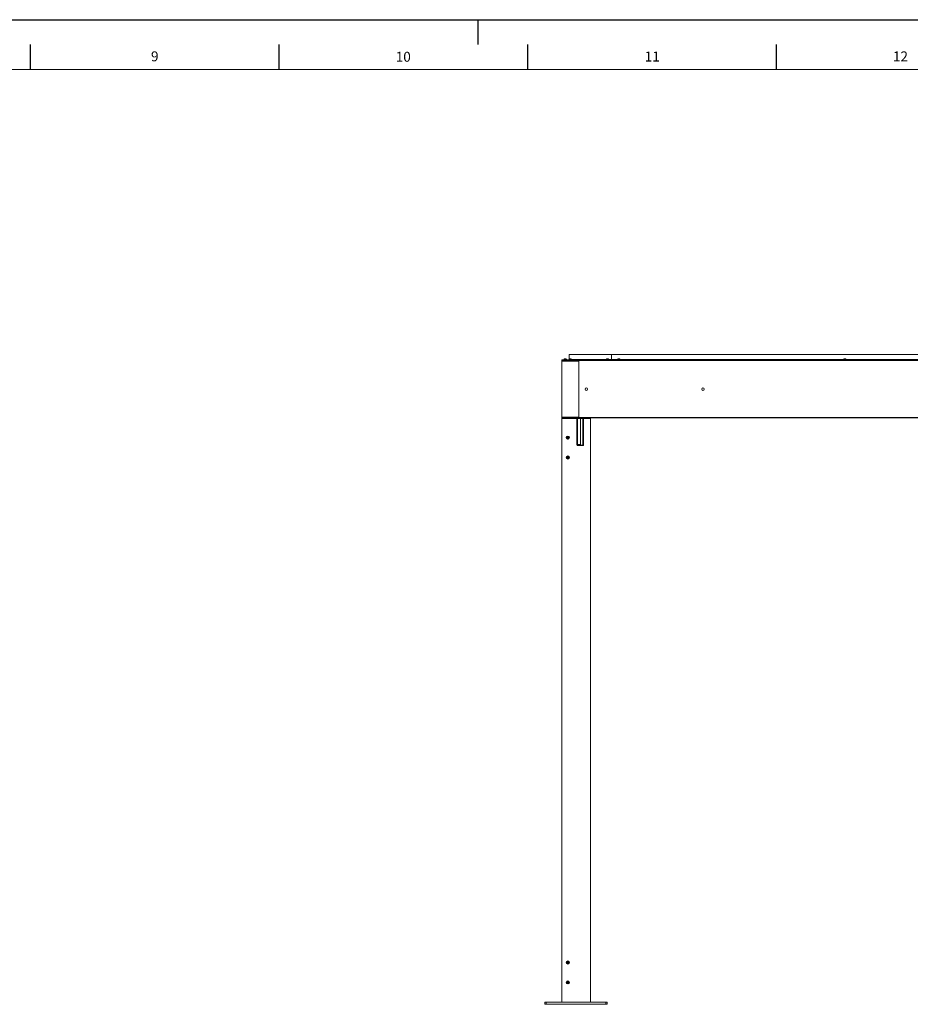
# Model space of a CAD drawing. Units: millimetres. Extents: x 0 to 841, y 0 to 630.
# Drawn here: x 423 to 602, y 396 to 594 of the extents above; entities that cross this region are included whole.
import ezdxf

# ---------------------------------------------------------------- set-up
doc = ezdxf.new("R2010")
doc.units = ezdxf.units.MM
doc.linetypes.add('CENTERX2', pattern=[20.32, 12.7, -2.54, 2.54, -2.54])
doc.layers.add('LINIEN-DÜNN', color=7, linetype='Continuous')
doc.layers.add('LINIEN-NORMAL', color=7, linetype='Continuous', lineweight=15)
doc.styles.add('SLDTEXTSTYLE0', font='TXT', dxfattribs={"width": 0.605})

msp = doc.modelspace()

# ---------------------------------------------------------------- linework, layer by layer
at = {"color": 7, "linetype": 'Continuous', "lineweight": 15}
for p, q in [((533.88405, 526.71011), (533.88405, 525.74337)), ((533.90905, 526.73511), (542.38405, 526.73511)), ((542.38405, 526.73511), (772.38405, 526.73511)), ((542.38405, 526.71011), (542.38405, 526.73511)), ((542.38405, 526.71011), (542.38405, 525.67011)), ((532.37905, 525.37011), (532.37905, 525.49511)), ((532.37905, 525.49511), (532.40405, 525.49511)), ((532.40405, 525.37011), (532.37905, 525.37011)), ((532.38405, 525.62011), (532.38405, 525.52011)), ((532.38405, 514.12011), (532.38405, 525.37011)), ((535.79155, 525.49511), (532.40405, 525.49511)), ((535.79155, 525.37011), (532.40405, 525.37011)), ((532.40905, 525.64511), (542.38405, 525.64511)), ((535.80405, 525.37011), (532.40905, 525.37011)), ((532.85405, 525.67011), (532.85405, 525.64511)), ((532.85405, 525.67011), (533.22676, 525.67011)), ((532.94655, 525.81011), (533.16936, 525.81011)), ((533.16936, 525.81011), (533.22155, 525.81011)), ((533.22676, 525.67011), (533.31405, 525.67011)), ((533.31405, 525.64511), (533.31405, 525.67011)), ((533.85405, 525.67011), (533.85405, 525.64511)), ((533.85405, 525.67011), (534.31405, 525.67011)), ((533.94655, 525.81011), (534.22155, 525.81011)), ((534.31405, 525.64511), (534.31405, 525.67011)), ((535.79155, 525.49511), (535.81655, 525.49511)), ((535.80405, 525.37011), (535.81405, 525.37011)), ((535.81405, 525.37011), (535.81405, 514.12011)), ((535.81655, 525.37011), (535.81423, 525.37011)), ((542.38405, 525.49511), (535.81655, 525.49511)), ((535.81655, 525.49511), (535.81655, 525.37011)), ((535.81655, 525.47011), (535.82905, 525.47011)), ((535.81655, 525.37011), (535.82155, 525.37011)), ((535.82155, 525.47011), (535.82155, 525.37011)), ((535.82155, 514.12011), (535.82155, 525.37011)), ((535.82155, 525.29511), (535.82905, 525.29511)), ((535.82905, 525.20261), (535.82155, 525.20261)), ((535.82155, 524.88761), (535.82905, 524.88761)), ((535.82905, 524.83014), (535.82155, 524.83001)), ((535.82905, 525.49511), (778.95155, 525.49511)), ((535.82905, 525.47011), (535.82905, 525.49511)), ((535.82905, 514.02011), (535.82905, 525.47011)), ((541.35405, 525.67011), (541.35405, 525.64511)), ((541.35405, 525.67011), (541.81405, 525.67011)), ((541.44655, 525.81011), (541.72155, 525.81011)), ((541.81405, 525.64511), (541.81405, 525.67011)), ((542.38405, 525.64511), (542.38405, 525.67011)), ((542.38405, 525.64511), (772.38405, 525.64511)), ((542.38405, 525.62011), (542.38405, 525.64511)), ((542.38405, 525.62011), (542.38405, 525.52011)), ((542.38405, 525.49511), (542.38405, 525.52011)), ((772.38405, 525.49511), (542.38405, 525.49511)), ((543.65405, 525.67011), (543.65405, 525.64511)), ((543.65405, 525.67011), (544.11405, 525.67011)), ((543.74655, 525.81011), (544.02155, 525.81011)), ((544.11405, 525.64511), (544.11405, 525.67011)), ((589.05405, 525.67011), (589.05405, 525.64511)), ((589.05405, 525.67011), (589.51405, 525.67011)), ((589.14655, 525.81011), (589.42155, 525.81011)), ((589.51405, 525.64511), (589.51405, 525.67011)), ((535.82155, 524.04521), (535.82905, 524.04508)), ((535.82155, 523.97006), (535.82905, 523.97006)), ((535.82155, 523.72006), (535.82905, 523.72006)), ((535.82155, 523.47006), (535.82905, 523.47006)), ((535.82155, 523.30761), (535.82905, 523.30761)), ((535.82155, 521.76261), (535.82905, 521.76261)), ((535.82155, 520.68261), (535.82905, 520.68261)), ((535.82905, 519.43261), (535.82155, 519.43261)), ((535.82905, 518.78261), (535.82155, 518.78261)), ((535.82905, 518.76887), (535.82155, 518.76887)), ((535.82155, 518.76165), (535.82905, 518.76598)), ((535.82905, 517.23261), (535.82155, 517.23261)), ((535.82155, 516.91761), (535.82905, 516.91761)), ((535.82905, 515.39511), (535.82155, 515.39511)), ((532.40905, 514.12011), (532.38405, 514.12011)), ((532.38405, 513.99511), (532.38405, 514.12011)), ((532.38405, 513.87011), (532.38405, 513.99511)), ((538.13405, 513.99511), (532.38405, 513.99511)), ((538.13405, 513.87011), (532.38405, 513.87011)), ((532.38405, 396.49511), (532.38405, 513.87011)), ((535.80405, 514.12011), (532.40905, 514.12011)), ((535.79655, 514.12011), (532.40905, 514.12011)), ((535.79655, 513.99511), (532.40905, 513.99511)), ((535.43405, 508.57011), (535.43405, 513.87011)), ((535.53405, 508.57011), (535.53405, 513.87011)), ((535.81344, 514.12011), (535.80405, 514.12011)), ((535.81344, 514.12011), (535.82155, 514.12011)), ((535.82155, 514.12011), (535.82155, 513.99511)), ((535.82905, 513.99511), (535.82905, 514.02011)), ((536.13405, 508.60539), (536.13405, 513.87011)), ((536.60905, 508.49511), (536.60905, 513.87011)), ((536.70905, 508.49511), (536.70905, 513.87011)), ((536.73405, 513.87011), (536.73405, 508.50011)), ((538.13405, 513.87011), (538.13405, 513.99511)), ((776.63405, 513.99511), (538.13405, 513.99511)), ((538.15905, 513.99511), (538.15905, 396.49511)), ((538.17155, 510.27761), (538.15905, 510.27761)), ((538.15905, 509.71261), (538.17155, 509.71261)), ((538.17155, 510.27761), (538.17155, 509.71261)), ((535.53405, 508.60539), (536.13405, 508.60539)), ((536.73405, 508.49511), (535.60905, 508.49511)), ((536.73405, 508.39511), (535.60905, 508.39511)), ((535.67857, 508.57011), (535.67857, 508.50011)), ((535.67857, 508.50011), (536.60905, 508.50011)), ((536.60905, 508.49511), (536.70905, 508.49511)), ((536.70905, 508.50011), (536.73405, 508.50011)), ((536.73405, 508.49511), (536.73405, 508.39511)), ((538.17155, 506.27761), (538.15905, 506.27761)), ((538.15905, 505.71261), (538.17155, 505.71261)), ((538.17155, 506.27761), (538.17155, 505.71261)), ((528.99655, 396.09511), (528.99655, 396.49511)), ((528.99655, 396.49511), (529.24655, 396.49511)), ((529.24655, 396.09511), (528.99655, 396.09511)), ((541.24655, 396.49511), (529.24655, 396.49511)), ((541.24655, 396.09511), (529.24655, 396.09511)), ((541.24655, 396.49511), (541.49655, 396.49511)), ((541.49655, 396.09511), (541.24655, 396.09511)), ((541.49655, 396.49511), (541.49655, 396.09511))]:
    msp.add_line(p, q, dxfattribs=at)
at = {"color": 8, "linetype": 'Continuous', "lineweight": 0}
for p, q in [((542.38405, 526.71011), (533.88405, 526.71011)), ((772.38405, 526.71011), (542.38405, 526.71011)), ((542.38405, 525.62011), (532.38405, 525.62011)), ((532.38405, 525.52011), (542.38405, 525.52011)), ((532.40405, 525.49511), (532.40405, 525.37011)), ((532.40905, 525.37011), (532.40905, 514.12011)), ((534.31405, 525.67011), (541.35405, 525.67011)), ((535.79155, 525.37011), (535.79155, 525.49511)), ((535.80405, 514.12011), (535.80405, 525.37011)), ((778.95405, 525.47011), (535.82905, 525.47011)), ((541.81405, 525.67011), (542.38405, 525.67011)), ((542.38405, 525.67011), (543.65405, 525.67011)), ((772.38405, 525.62011), (542.38405, 525.62011)), ((542.38405, 525.52011), (772.38405, 525.52011)), ((544.11405, 525.67011), (589.05405, 525.67011)), ((589.51405, 525.67011), (634.45405, 525.67011)), ((535.82155, 522.77661), (535.82905, 522.77661)), ((535.82155, 521.90161), (535.82905, 521.90161)), ((535.82155, 520.70222), (535.82905, 520.70222)), ((535.82905, 520.66452), (535.82155, 520.66452)), ((535.82155, 520.36236), (535.82905, 520.36236)), ((535.82905, 520.28045), (535.82155, 520.28045)), ((535.82155, 519.46261), (535.82905, 519.46261)), ((535.82155, 519.09189), (535.82905, 519.09189)), ((535.82905, 519.04887), (535.82155, 519.04887)), ((535.82155, 518.81459), (535.82905, 518.81459)), ((535.82155, 515.11961), (535.82905, 515.11961)), ((532.40905, 514.12011), (532.40905, 513.99511)), ((532.40905, 513.87011), (532.40905, 396.49511)), ((535.79655, 513.99511), (535.79655, 514.12011)), ((535.82155, 514.24461), (535.82905, 514.24461)), ((535.82905, 514.02011), (778.95405, 514.02011)), ((538.13405, 396.49511), (538.13405, 513.87011)), ((535.53405, 508.57011), (535.43405, 508.57011)), ((535.60905, 508.49511), (535.60905, 508.39511)), ((529.24655, 396.49511), (529.24655, 396.09511)), ((541.24655, 396.09511), (541.24655, 396.49511))]:
    msp.add_line(p, q, dxfattribs=at)
at = {"color": 7, "linetype": 'Continuous', "lineweight": 15}
for centre, radius in [((537.32905, 519.74511), 0.2625), ((560.77905, 519.74511), 0.2625), ((533.60905, 509.99511), 0.31), ((533.58405, 509.99511), 0.2825), ((533.60905, 505.99511), 0.31), ((533.58405, 505.99511), 0.2825), ((533.60905, 404.49511), 0.31), ((533.60905, 400.49511), 0.31)]:
    msp.add_circle(centre, radius, dxfattribs=at)
for centre, radius, start, end in [((533.90905, 526.71011), 0.025, 90, 180), ((532.40905, 525.62011), 0.025, 90, 180), ((532.40905, 525.52011), 0.025, 180, 270), ((533.08405, 525.6187), 0.23567, 125.6922325, 167.4011486), ((533.08405, 525.6187), 0.23567, 12.5988514, 54.3077675), ((534.08405, 525.6187), 0.23567, 125.6922325, 167.4011486), ((534.08405, 525.6187), 0.23567, 12.5988514, 54.3077675), ((541.58405, 525.6187), 0.23567, 125.6922325, 167.4011486), ((541.58405, 525.6187), 0.23567, 12.5988514, 54.3077675), ((543.88405, 525.6187), 0.23567, 125.6922325, 167.4011486), ((543.88405, 525.6187), 0.23567, 12.5988514, 54.3077675), ((589.28405, 525.6187), 0.23567, 125.6922325, 167.4011486), ((589.28405, 525.6187), 0.23567, 12.5988514, 54.3077675), ((535.87155, 522.82573), 0.05, 148.2116694, 180), ((535.87155, 521.85249), 0.05, 180, 211.7883306), ((535.87155, 515.16873), 0.05, 148.2116694, 180), ((535.87155, 514.19549), 0.05, 180, 211.7883306), ((533.58405, 509.99511), 0.14, 150, 210), ((533.58405, 509.99511), 0.14, 90, 150), ((533.58405, 509.99511), 0.14, 210, 270), ((533.58405, 509.99511), 0.14, 30, 90), ((533.58405, 509.99511), 0.14, 270, 330), ((533.58405, 509.99511), 0.14, 330, 30), ((535.60905, 508.57011), 0.175, 180, 270), ((535.60905, 508.57011), 0.075, 180, 270), ((535.60857, 508.57011), 0.07, 0, 30.2611927), ((533.58405, 505.99511), 0.14, 150, 210), ((533.58405, 505.99511), 0.14, 90, 150), ((533.58405, 505.99511), 0.14, 210, 270), ((533.58405, 505.99511), 0.14, 30, 90), ((533.58405, 505.99511), 0.14, 270, 330), ((533.58405, 505.99511), 0.14, 330, 30), ((533.57155, 404.49511), 0.14, 121.3974982, 181.3974982), ((533.57155, 404.49511), 0.14, 181.3974982, 241.3974982), ((533.57155, 404.49511), 0.14, 61.3974982, 121.3974982), ((533.57155, 404.49511), 0.14, 241.3974982, 301.3974982), ((533.57155, 404.49511), 0.14, 1.3974982, 61.3974982), ((533.57155, 404.49511), 0.14, 301.3974982, 1.3974982), ((533.57155, 404.49511), 0.2825, 31.3974982, 74.7092804), ((533.57155, 404.49511), 0.2825, 285.2907196, 31.3974982), ((533.57155, 400.49511), 0.14, 128.9691358, 188.9691358), ((533.57155, 400.49511), 0.14, 188.9691358, 248.9691358), ((533.57155, 400.49511), 0.14, 68.9691358, 128.9691358), ((533.57155, 400.49511), 0.14, 248.9691358, 308.9691358), ((533.57155, 400.49511), 0.14, 8.9691358, 68.9691358), ((533.57155, 400.49511), 0.2825, 38.9691358, 74.7092804), ((533.57155, 400.49511), 0.2825, 285.2907196, 38.9691358), ((533.57155, 400.49511), 0.14, 308.9691358, 8.9691358)]:
    msp.add_arc(centre, radius, start, end, dxfattribs=at)
for points, knots in [([(535.82155, 523.37597), (535.82248, 523.37142), (535.825, 523.35911), (535.82748, 523.35355), (535.82905, 523.35004)], [0, 0, 0, 0, 0.369826848, 1, 1, 1, 1]), ([(535.82507, 523.33344), (535.82562, 523.32875), (535.82619, 523.32395), (535.82898, 523.32097), (535.82905, 523.3209)], [0, 0, 0, 0, 0.975876517, 1, 1, 1, 1]), ([(533.46784, 509.95947), (533.46568, 509.95699), (533.46135, 509.95201), (533.45864, 509.94205), (533.45924, 509.93258), (533.46174, 509.92734), (533.46281, 509.92511)], [0, 0, 0, 0, 0.2782627741, 0.5579148362, 0.8122021205, 1, 1, 1, 1]), ([(533.46281, 510.06511), (533.46253, 510.06462), (533.46088, 510.06162), (533.45896, 510.0555), (533.45894, 510.0468), (533.4616, 510.03837), (533.46521, 510.03328), (533.46759, 510.03099), (533.46784, 510.03075)], [0, 0, 0, 0, 0.043037649, 0.261984068, 0.48266074, 0.715822619, 0.970078346, 1, 1, 1, 1]), ([(533.49508, 510.07793), (533.49185, 510.07856), (533.48537, 510.07982), (533.47539, 510.07719), (533.46749, 510.07193), (533.4642, 510.06714), (533.46281, 510.06511)], [0, 0, 0, 0, 0.278367445, 0.558006729, 0.812283714, 1, 1, 1, 1]), ([(533.46281, 509.92511), (533.4631, 509.92463), (533.46486, 509.9217), (533.46921, 509.91698), (533.47672, 509.91261), (533.48536, 509.91069), (533.49157, 509.91128), (533.49475, 509.91219), (533.49508, 509.91228)], [0, 0, 0, 0, 0.042961476, 0.261909377, 0.482583505, 0.71573952, 0.969986876, 1, 1, 1, 1]), ([(533.46784, 510.03075), (533.47131, 510.02683), (533.47767, 510.01967), (533.4828, 510.00541), (533.48371, 509.99128), (533.48072, 509.97813), (533.47532, 509.96744), (533.47021, 509.962), (533.46784, 509.95947)], [0, 0, 0, 0, 0.206810899, 0.378398157, 0.550945999, 0.702320905, 0.861934323, 1, 1, 1, 1]), ([(533.55681, 510.11357), (533.55515, 510.1086), (533.55213, 510.09952), (533.54234, 510.08794), (533.53056, 510.08008), (533.51767, 510.0761), (533.50572, 510.07544), (533.49845, 510.07714), (533.49508, 510.07793)], [0, 0, 0, 0, 0.206846357, 0.378427628, 0.55096928, 0.702342776, 0.861959609, 1, 1, 1, 1]), ([(533.49508, 509.91228), (533.50021, 509.91334), (533.50959, 509.91526), (533.52451, 509.91258), (533.5372, 509.9063), (533.54709, 509.89713), (533.55365, 509.88711), (533.5558, 509.87996), (533.55681, 509.87665)], [0, 0, 0, 0, 0.206844708, 0.378426253, 0.55096819, 0.702341748, 0.861958417, 1, 1, 1, 1]), ([(533.58405, 510.13511), (533.58349, 510.1351), (533.58007, 510.13503), (533.5738, 510.13363), (533.56626, 510.1293), (533.56029, 510.12279), (533.55769, 510.11711), (533.55689, 510.11391), (533.55681, 510.11357)], [0, 0, 0, 0, 0.043040611, 0.261986967, 0.482663732, 0.715825833, 0.970081879, 1, 1, 1, 1]), ([(533.55681, 509.87665), (533.55788, 509.87354), (533.56003, 509.8673), (533.5673, 509.85997), (533.5758, 509.85575), (533.58159, 509.8553), (533.58405, 509.85511)], [0, 0, 0, 0, 0.278371516, 0.558010309, 0.812286899, 1, 1, 1, 1]), ([(533.61129, 510.11357), (533.61022, 510.11668), (533.60807, 510.12292), (533.6008, 510.13025), (533.5923, 510.13447), (533.58651, 510.13492), (533.58405, 510.13511)], [0, 0, 0, 0, 0.278371505, 0.558010296, 0.812286885, 1, 1, 1, 1]), ([(533.58405, 509.85511), (533.58461, 509.85512), (533.58803, 509.85519), (533.59429, 509.85659), (533.60184, 509.86091), (533.60781, 509.86743), (533.61041, 509.87311), (533.61121, 509.87631), (533.61129, 509.87665)], [0, 0, 0, 0, 0.0430406293, 0.2619869901, 0.4826637616, 0.7158258701, 0.9700819246, 1, 1, 1, 1]), ([(533.67302, 510.07793), (533.66789, 510.07688), (533.65851, 510.07496), (533.64359, 510.07764), (533.6309, 510.08392), (533.621, 510.09309), (533.61445, 510.10311), (533.61229, 510.11026), (533.61129, 510.11357)], [0, 0, 0, 0, 0.206844709, 0.378426256, 0.550968194, 0.702341752, 0.86195842, 1, 1, 1, 1]), ([(533.61129, 509.87665), (533.61295, 509.88162), (533.61597, 509.8907), (533.62576, 509.90228), (533.63754, 509.91013), (533.65042, 509.91412), (533.66238, 509.91478), (533.66965, 509.91307), (533.67302, 509.91228)], [0, 0, 0, 0, 0.2068463595, 0.3784276313, 0.5509692848, 0.7023427806, 0.8619596125, 1, 1, 1, 1]), ([(533.70529, 510.06511), (533.705, 510.06559), (533.70324, 510.06852), (533.69889, 510.07324), (533.69138, 510.07761), (533.68274, 510.07953), (533.67653, 510.07894), (533.67335, 510.07803), (533.67302, 510.07793)], [0, 0, 0, 0, 0.042961442, 0.261909349, 0.482583481, 0.715739498, 0.969986856, 1, 1, 1, 1]), ([(533.67302, 509.91228), (533.67625, 509.91166), (533.68273, 509.9104), (533.6927, 509.91303), (533.70061, 509.91829), (533.7039, 509.92308), (533.70529, 509.92511)], [0, 0, 0, 0, 0.278367442, 0.558006722, 0.812283703, 1, 1, 1, 1]), ([(533.70026, 509.95947), (533.69679, 509.96339), (533.69043, 509.97055), (533.6853, 509.98481), (533.68438, 509.99894), (533.68738, 510.01209), (533.69278, 510.02278), (533.69789, 510.02822), (533.70026, 510.03075)], [0, 0, 0, 0, 0.206810916, 0.378398176, 0.550946021, 0.702320929, 0.861934352, 1, 1, 1, 1]), ([(533.70026, 510.03075), (533.70242, 510.03323), (533.70675, 510.03821), (533.70946, 510.04817), (533.70886, 510.05764), (533.70636, 510.06288), (533.70529, 510.06511)], [0, 0, 0, 0, 0.278262765, 0.557914818, 0.812202094, 1, 1, 1, 1]), ([(533.70529, 509.92511), (533.70556, 509.9256), (533.70722, 509.9286), (533.70913, 509.93472), (533.70916, 509.94342), (533.7065, 509.95185), (533.70288, 509.95694), (533.70051, 509.95923), (533.70026, 509.95947)], [0, 0, 0, 0, 0.043037636, 0.261984055, 0.482660726, 0.715822604, 0.97007833, 1, 1, 1, 1]), ([(533.46784, 505.95947), (533.46568, 505.95699), (533.46135, 505.95201), (533.45864, 505.94205), (533.45924, 505.93258), (533.46174, 505.92734), (533.46281, 505.92511)], [0, 0, 0, 0, 0.278262774, 0.557914836, 0.812202121, 1, 1, 1, 1]), ([(533.46281, 506.06511), (533.46253, 506.06462), (533.46088, 506.06162), (533.45896, 506.0555), (533.45894, 506.0468), (533.4616, 506.03837), (533.46521, 506.03328), (533.46759, 506.03099), (533.46784, 506.03075)], [0, 0, 0, 0, 0.043037649, 0.261984068, 0.48266074, 0.715822619, 0.970078346, 1, 1, 1, 1]), ([(533.49508, 506.07793), (533.49185, 506.07856), (533.48537, 506.07982), (533.47539, 506.07719), (533.46749, 506.07193), (533.4642, 506.06714), (533.46281, 506.06511)], [0, 0, 0, 0, 0.278367445, 0.558006729, 0.812283714, 1, 1, 1, 1]), ([(533.46281, 505.92511), (533.4631, 505.92463), (533.46486, 505.9217), (533.46921, 505.91698), (533.47672, 505.91261), (533.48536, 505.91069), (533.49157, 505.91128), (533.49475, 505.91219), (533.49508, 505.91228)], [0, 0, 0, 0, 0.042961476, 0.261909377, 0.482583505, 0.71573952, 0.969986876, 1, 1, 1, 1]), ([(533.46784, 506.03075), (533.47131, 506.02683), (533.47767, 506.01967), (533.4828, 506.00541), (533.48371, 505.99128), (533.48072, 505.97813), (533.47532, 505.96744), (533.47021, 505.962), (533.46784, 505.95947)], [0, 0, 0, 0, 0.206810899, 0.378398157, 0.550945999, 0.702320905, 0.861934323, 1, 1, 1, 1]), ([(533.55681, 506.11357), (533.55515, 506.1086), (533.55213, 506.09952), (533.54234, 506.08794), (533.53056, 506.08008), (533.51767, 506.0761), (533.50572, 506.07544), (533.49845, 506.07714), (533.49508, 506.07793)], [0, 0, 0, 0, 0.206846357, 0.378427628, 0.55096928, 0.702342776, 0.861959609, 1, 1, 1, 1]), ([(533.49508, 505.91228), (533.50021, 505.91334), (533.50959, 505.91526), (533.52451, 505.91258), (533.5372, 505.9063), (533.54709, 505.89713), (533.55365, 505.88711), (533.5558, 505.87996), (533.55681, 505.87665)], [0, 0, 0, 0, 0.206844708, 0.378426253, 0.55096819, 0.702341748, 0.861958417, 1, 1, 1, 1]), ([(533.58405, 506.13511), (533.58349, 506.1351), (533.58007, 506.13503), (533.5738, 506.13363), (533.56626, 506.1293), (533.56029, 506.12279), (533.55769, 506.11711), (533.55689, 506.11391), (533.55681, 506.11357)], [0, 0, 0, 0, 0.043040611, 0.261986967, 0.482663732, 0.715825833, 0.970081879, 1, 1, 1, 1]), ([(533.55681, 505.87665), (533.55788, 505.87354), (533.56003, 505.8673), (533.5673, 505.85997), (533.5758, 505.85575), (533.58159, 505.8553), (533.58405, 505.85511)], [0, 0, 0, 0, 0.278371516, 0.558010309, 0.812286899, 1, 1, 1, 1]), ([(533.61129, 506.11357), (533.61022, 506.11668), (533.60807, 506.12292), (533.6008, 506.13025), (533.5923, 506.13447), (533.58651, 506.13492), (533.58405, 506.13511)], [0, 0, 0, 0, 0.278371505, 0.558010296, 0.812286885, 1, 1, 1, 1]), ([(533.58405, 505.85511), (533.58461, 505.85512), (533.58803, 505.85519), (533.59429, 505.85659), (533.60184, 505.86091), (533.60781, 505.86743), (533.61041, 505.87311), (533.61121, 505.87631), (533.61129, 505.87665)], [0, 0, 0, 0, 0.0430406293, 0.2619869901, 0.4826637616, 0.7158258701, 0.9700819246, 1, 1, 1, 1]), ([(533.67302, 506.07793), (533.66789, 506.07688), (533.65851, 506.07496), (533.64359, 506.07764), (533.6309, 506.08392), (533.621, 506.09309), (533.61445, 506.10311), (533.61229, 506.11026), (533.61129, 506.11357)], [0, 0, 0, 0, 0.206844709, 0.378426256, 0.550968194, 0.702341752, 0.86195842, 1, 1, 1, 1]), ([(533.61129, 505.87665), (533.61295, 505.88162), (533.61597, 505.8907), (533.62576, 505.90228), (533.63754, 505.91013), (533.65042, 505.91412), (533.66238, 505.91478), (533.66965, 505.91307), (533.67302, 505.91228)], [0, 0, 0, 0, 0.20684636, 0.378427631, 0.550969285, 0.702342781, 0.861959613, 1, 1, 1, 1]), ([(533.70529, 506.06511), (533.705, 506.06559), (533.70324, 506.06852), (533.69889, 506.07324), (533.69138, 506.07761), (533.68274, 506.07953), (533.67653, 506.07894), (533.67335, 506.07803), (533.67302, 506.07793)], [0, 0, 0, 0, 0.042961442, 0.261909349, 0.482583481, 0.715739498, 0.969986856, 1, 1, 1, 1]), ([(533.67302, 505.91228), (533.67625, 505.91166), (533.68273, 505.9104), (533.6927, 505.91303), (533.70061, 505.91829), (533.7039, 505.92308), (533.70529, 505.92511)], [0, 0, 0, 0, 0.278367442, 0.558006722, 0.812283703, 1, 1, 1, 1]), ([(533.70026, 505.95947), (533.69679, 505.96339), (533.69043, 505.97055), (533.6853, 505.98481), (533.68438, 505.99894), (533.68738, 506.01209), (533.69278, 506.02278), (533.69789, 506.02822), (533.70026, 506.03075)], [0, 0, 0, 0, 0.206810916, 0.378398176, 0.550946021, 0.702320929, 0.861934352, 1, 1, 1, 1]), ([(533.70026, 506.03075), (533.70242, 506.03323), (533.70675, 506.03821), (533.70946, 506.04817), (533.70886, 506.05764), (533.70636, 506.06288), (533.70529, 506.06511)], [0, 0, 0, 0, 0.278262765, 0.557914818, 0.812202094, 1, 1, 1, 1]), ([(533.70529, 505.92511), (533.70556, 505.9256), (533.70722, 505.9286), (533.70913, 505.93472), (533.70916, 505.94342), (533.7065, 505.95185), (533.70288, 505.95694), (533.70051, 505.95923), (533.70026, 505.95947)], [0, 0, 0, 0, 0.043037636, 0.261984055, 0.482660726, 0.715822604, 0.97007833, 1, 1, 1, 1]), ([(533.45246, 404.51946), (533.44937, 404.51831), (533.44319, 404.51601), (533.43604, 404.50856), (533.43203, 404.49996), (533.43172, 404.49416), (533.43159, 404.4917)], [0, 0, 0, 0, 0.278367445, 0.558006729, 0.812283714, 1, 1, 1, 1]), ([(533.43159, 404.4917), (533.43162, 404.49113), (533.43176, 404.48771), (533.43332, 404.48149), (533.43783, 404.47406), (533.44449, 404.46824), (533.45023, 404.46578), (533.45345, 404.46506), (533.45379, 404.46498)], [0, 0, 0, 0, 0.043037649, 0.261984068, 0.48266074, 0.715822619, 0.970078346, 1, 1, 1, 1]), ([(533.48658, 404.58203), (533.48776, 404.57693), (533.48991, 404.5676), (533.48759, 404.55262), (533.48162, 404.53978), (533.4727, 404.52966), (533.46284, 404.52287), (533.45575, 404.52054), (533.45246, 404.51946)], [0, 0, 0, 0, 0.206846357, 0.378427628, 0.55096928, 0.702342776, 0.861959609, 1, 1, 1, 1]), ([(533.45379, 404.46498), (533.45879, 404.46345), (533.46795, 404.46065), (533.47976, 404.45115), (533.4879, 404.43957), (533.4922, 404.42678), (533.49315, 404.41484), (533.49163, 404.40754), (533.49092, 404.40415)], [0, 0, 0, 0, 0.206810899, 0.378398157, 0.550945999, 0.702320905, 0.861934323, 1, 1, 1, 1]), ([(533.49861, 404.61461), (533.49814, 404.61431), (533.49525, 404.61247), (533.49064, 404.60801), (533.48646, 404.60039), (533.48475, 404.59171), (533.48549, 404.58551), (533.48648, 404.58236), (533.48658, 404.58203)], [0, 0, 0, 0, 0.0430406114, 0.2619869668, 0.4826637318, 0.715825833, 0.970081879, 1, 1, 1, 1]), ([(533.49092, 404.40415), (533.49037, 404.4009), (533.48927, 404.3944), (533.49215, 404.38449), (533.49759, 404.37671), (533.50246, 404.37354), (533.50453, 404.37219)], [0, 0, 0, 0, 0.278262774, 0.557914836, 0.812202121, 1, 1, 1, 1]), ([(533.53309, 404.61042), (533.53055, 404.61252), (533.52547, 404.61672), (533.51545, 404.61919), (533.50599, 404.61836), (533.50081, 404.61573), (533.49861, 404.61461)], [0, 0, 0, 0, 0.278371505, 0.558010296, 0.812286885, 1, 1, 1, 1]), ([(533.50453, 404.37219), (533.50502, 404.37194), (533.50806, 404.37036), (533.51423, 404.36859), (533.52292, 404.36878), (533.53129, 404.37164), (533.53629, 404.37538), (533.53852, 404.37781), (533.53876, 404.37806)], [0, 0, 0, 0, 0.042961476, 0.261909377, 0.482583505, 0.71573952, 0.969986876, 1, 1, 1, 1]), ([(533.60434, 404.61216), (533.60051, 404.60859), (533.59351, 404.60206), (533.57937, 404.59658), (533.56527, 404.59532), (533.55205, 404.59799), (533.54124, 404.60314), (533.53567, 404.60811), (533.53309, 404.61042)], [0, 0, 0, 0, 0.206844709, 0.378426256, 0.550968194, 0.702341752, 0.86195842, 1, 1, 1, 1]), ([(533.53876, 404.37806), (533.54259, 404.38163), (533.54959, 404.38816), (533.56372, 404.39364), (533.57783, 404.3949), (533.59105, 404.39222), (533.60186, 404.38708), (533.60743, 404.38211), (533.61001, 404.3798)], [0, 0, 0, 0, 0.206844708, 0.378426253, 0.55096819, 0.702341748, 0.861958417, 1, 1, 1, 1]), ([(533.63857, 404.61802), (533.63807, 404.61828), (533.63504, 404.61986), (533.62887, 404.62163), (533.62018, 404.62144), (533.61181, 404.61858), (533.60681, 404.61484), (533.60458, 404.61241), (533.60434, 404.61216)], [0, 0, 0, 0, 0.042961442, 0.261909349, 0.482583481, 0.715739498, 0.969986856, 1, 1, 1, 1]), ([(533.61001, 404.3798), (533.61255, 404.3777), (533.61763, 404.3735), (533.62765, 404.37103), (533.63711, 404.37186), (533.64229, 404.37449), (533.64449, 404.37561)], [0, 0, 0, 0, 0.278371516, 0.558010309, 0.812286899, 1, 1, 1, 1]), ([(533.65218, 404.58607), (533.65273, 404.58932), (533.65383, 404.59582), (533.65095, 404.60573), (533.64551, 404.61351), (533.64064, 404.61668), (533.63857, 404.61802)], [0, 0, 0, 0, 0.278262765, 0.557914818, 0.812202094, 1, 1, 1, 1]), ([(533.64449, 404.37561), (533.64496, 404.37591), (533.64785, 404.37775), (533.65246, 404.38221), (533.65664, 404.38983), (533.65835, 404.39851), (533.65761, 404.40471), (533.65662, 404.40786), (533.65652, 404.40819)], [0, 0, 0, 0, 0.043040629, 0.26198699, 0.482663762, 0.71582587, 0.970081925, 1, 1, 1, 1]), ([(533.68931, 404.52523), (533.68431, 404.52677), (533.67515, 404.52957), (533.66334, 404.53907), (533.6552, 404.55065), (533.6509, 404.56344), (533.64995, 404.57537), (533.65147, 404.58268), (533.65218, 404.58607)], [0, 0, 0, 0, 0.206810916, 0.378398176, 0.550946021, 0.702320929, 0.861934352, 1, 1, 1, 1]), ([(533.65652, 404.40819), (533.65534, 404.41329), (533.65319, 404.42262), (533.65551, 404.4376), (533.66148, 404.45044), (533.6704, 404.46056), (533.68026, 404.46735), (533.68735, 404.46968), (533.69064, 404.47076)], [0, 0, 0, 0, 0.20684636, 0.378427631, 0.550969285, 0.702342781, 0.861959613, 1, 1, 1, 1]), ([(533.71151, 404.49852), (533.71148, 404.49909), (533.71134, 404.5025), (533.70978, 404.50873), (533.70527, 404.51616), (533.69861, 404.52198), (533.69287, 404.52444), (533.68965, 404.52516), (533.68931, 404.52523)], [0, 0, 0, 0, 0.043037636, 0.261984055, 0.482660726, 0.715822604, 0.97007833, 1, 1, 1, 1]), ([(533.69064, 404.47076), (533.69373, 404.47191), (533.69991, 404.47421), (533.70705, 404.48166), (533.71107, 404.49026), (533.71138, 404.49606), (533.71151, 404.49852)], [0, 0, 0, 0, 0.278367442, 0.558006722, 0.812283703, 1, 1, 1, 1]), ([(533.45029, 400.50355), (533.44738, 400.50201), (533.44155, 400.49891), (533.43545, 400.49059), (533.43261, 400.48153), (533.43307, 400.47574), (533.43326, 400.47328)], [0, 0, 0, 0, 0.278367445, 0.558006729, 0.812283714, 1, 1, 1, 1]), ([(533.43326, 400.47328), (533.43336, 400.47273), (533.43396, 400.46936), (533.43632, 400.46339), (533.44177, 400.45662), (533.44914, 400.45173), (533.45515, 400.45005), (533.45844, 400.44976), (533.45878, 400.44973)], [0, 0, 0, 0, 0.043037649, 0.261984068, 0.48266074, 0.715822619, 0.970078346, 1, 1, 1, 1]), ([(533.47587, 400.57008), (533.47771, 400.56518), (533.48107, 400.55621), (533.48074, 400.54106), (533.47652, 400.52754), (533.46901, 400.51634), (533.46013, 400.5083), (533.45341, 400.50506), (533.45029, 400.50355)], [0, 0, 0, 0, 0.2068463572, 0.3784276278, 0.55096928, 0.7023427758, 0.8619596089, 1, 1, 1, 1]), ([(533.45878, 400.44973), (533.46395, 400.44887), (533.47339, 400.4473), (533.48635, 400.43944), (533.49595, 400.42903), (533.50189, 400.41692), (533.50441, 400.40521), (533.50386, 400.39777), (533.50361, 400.39432)], [0, 0, 0, 0, 0.206810899, 0.378398157, 0.550945999, 0.702320905, 0.861934323, 1, 1, 1, 1]), ([(533.4835, 400.60396), (533.48307, 400.6036), (533.48045, 400.60139), (533.47647, 400.59636), (533.47333, 400.58826), (533.47278, 400.57943), (533.47433, 400.57338), (533.47572, 400.57039), (533.47587, 400.57008)], [0, 0, 0, 0, 0.043040611, 0.261986967, 0.482663732, 0.715825833, 0.970081879, 1, 1, 1, 1]), ([(533.51823, 400.60435), (533.51544, 400.60609), (533.50985, 400.60959), (533.49959, 400.61071), (533.49032, 400.60864), (533.48554, 400.60535), (533.4835, 400.60396)], [0, 0, 0, 0, 0.278371505, 0.558010296, 0.812286885, 1, 1, 1, 1]), ([(533.50361, 400.39432), (533.50349, 400.39103), (533.50326, 400.38443), (533.50741, 400.37499), (533.51384, 400.368), (533.51908, 400.3655), (533.52131, 400.36444)], [0, 0, 0, 0, 0.278262774, 0.557914836, 0.812202121, 1, 1, 1, 1]), ([(533.58863, 400.61546), (533.58531, 400.61141), (533.57922, 400.60402), (533.56594, 400.59672), (533.55212, 400.59362), (533.53866, 400.59453), (533.52727, 400.5982), (533.52109, 400.6024), (533.51823, 400.60435)], [0, 0, 0, 0, 0.206844709, 0.378426256, 0.550968194, 0.702341752, 0.86195842, 1, 1, 1, 1]), ([(533.52131, 400.36444), (533.52183, 400.36424), (533.52505, 400.36308), (533.5314, 400.36214), (533.53999, 400.36347), (533.54791, 400.36741), (533.55237, 400.37178), (533.55427, 400.37448), (533.55447, 400.37476)], [0, 0, 0, 0, 0.042961476, 0.261909377, 0.482583505, 0.71573952, 0.969986876, 1, 1, 1, 1]), ([(533.55447, 400.37476), (533.55779, 400.37881), (533.56387, 400.3862), (533.57716, 400.3935), (533.59098, 400.3966), (533.60444, 400.39569), (533.61583, 400.39202), (533.62201, 400.38782), (533.62487, 400.38587)], [0, 0, 0, 0, 0.206844708, 0.378426253, 0.55096819, 0.702341748, 0.861958417, 1, 1, 1, 1]), ([(533.62179, 400.62578), (533.62126, 400.62598), (533.61805, 400.62714), (533.6117, 400.62808), (533.60311, 400.62675), (533.59519, 400.62281), (533.59073, 400.61844), (533.58883, 400.61574), (533.58863, 400.61546)], [0, 0, 0, 0, 0.042961442, 0.261909349, 0.482583481, 0.715739498, 0.969986856, 1, 1, 1, 1]), ([(533.63949, 400.5959), (533.63961, 400.59919), (533.63984, 400.60578), (533.63568, 400.61523), (533.62926, 400.62222), (533.62402, 400.62472), (533.62179, 400.62578)], [0, 0, 0, 0, 0.278262765, 0.5579148181, 0.8122020937, 1, 1, 1, 1]), ([(533.62487, 400.38587), (533.62766, 400.38413), (533.63325, 400.38063), (533.64351, 400.37951), (533.65278, 400.38158), (533.65756, 400.38486), (533.6596, 400.38626)], [0, 0, 0, 0, 0.278371516, 0.558010309, 0.812286899, 1, 1, 1, 1]), ([(533.68431, 400.54049), (533.67915, 400.54135), (533.66971, 400.54292), (533.65674, 400.55078), (533.64715, 400.56119), (533.64121, 400.5733), (533.63869, 400.58501), (533.63924, 400.59245), (533.63949, 400.5959)], [0, 0, 0, 0, 0.206810916, 0.378398176, 0.550946021, 0.702320929, 0.861934352, 1, 1, 1, 1]), ([(533.6596, 400.38626), (533.66003, 400.38662), (533.66265, 400.38883), (533.66663, 400.39386), (533.66977, 400.40196), (533.67032, 400.41079), (533.66877, 400.41683), (533.66738, 400.41983), (533.66723, 400.42014)], [0, 0, 0, 0, 0.043040629, 0.26198699, 0.482663762, 0.71582587, 0.970081925, 1, 1, 1, 1]), ([(533.66723, 400.42014), (533.66539, 400.42504), (533.66203, 400.43401), (533.66236, 400.44916), (533.66658, 400.46268), (533.67409, 400.47388), (533.68297, 400.48192), (533.68969, 400.48516), (533.69281, 400.48667)], [0, 0, 0, 0, 0.20684636, 0.378427631, 0.550969285, 0.702342781, 0.861959613, 1, 1, 1, 1]), ([(533.70984, 400.51694), (533.70974, 400.51749), (533.70914, 400.52086), (533.70678, 400.52683), (533.70133, 400.5336), (533.69396, 400.53848), (533.68795, 400.54017), (533.68466, 400.54046), (533.68431, 400.54049)], [0, 0, 0, 0, 0.043037636, 0.261984055, 0.482660726, 0.715822604, 0.97007833, 1, 1, 1, 1]), ([(533.69281, 400.48667), (533.69572, 400.48821), (533.70154, 400.49131), (533.70765, 400.49963), (533.71049, 400.50869), (533.71003, 400.51448), (533.70984, 400.51694)], [0, 0, 0, 0, 0.2783674415, 0.558006722, 0.8122837031, 1, 1, 1, 1])]:
    msp.add_open_spline(points, degree=3, knots=knots, dxfattribs=at)
at = {"layer": 'LINIEN-DÜNN'}
for p, q in [((0, 594), (841, 594)), ((425.5, 589), (425.5, 584)), ((475.5, 589), (475.5, 584)), ((525.5, 589), (525.5, 584)), ((575.5, 589), (575.5, 584))]:
    msp.add_line(p, q, dxfattribs=at)
at = {"layer": 'LINIEN-DÜNN', "linetype": 'CENTERX2'}
msp.add_line((515.5, 594), (515.5, 589), dxfattribs=at)
at = {"layer": 'LINIEN-NORMAL', "lineweight": 15}
msp.add_line((831, 584), (20, 584), dxfattribs=at)

# ---------------------------------------------------------------- texts
at = {"color": 7, "linetype": 'Continuous', "lineweight": 0, "char_height": 2, "attachment_point": 2, "style": 'SLDTEXTSTYLE0'}
for s, insert in [('9', (450.55757, 587.63693)), ('10', (500.52205, 587.54288)), ('11', (550.57799, 587.59543)), ('12', (600.48197, 587.62155))]:
    msp.add_mtext(s, dxfattribs=dict(at, insert=insert))

doc.saveas('drawing.dxf')
